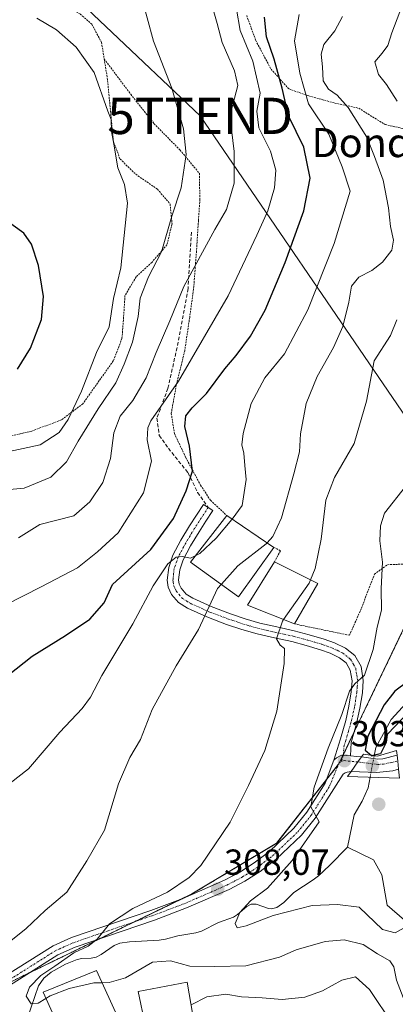
# Model space of a CAD drawing. Units: metres. Extents: x 579782 to 583206, y 4761284 to 4763638.
# Drawn here: x 581811 to 581915, y 4762835 to 4763106 of the extents above; entities that cross this region are included whole.
import ezdxf
from ezdxf.enums import TextEntityAlignment as Align

# ---------------------------------------------------------------- set-up
doc = ezdxf.new("R2010")
doc.units = ezdxf.units.M
doc.header["$MEASUREMENT"] = 0
for name, pattern in [('TRAZO_Y_PUNTO', [1, 0.5, -0.25, 0, -0.25]), ('TRAZOS', [0.75, 0.5, -0.25]), ('TRAZOSX2', [1.5, 1, -0.5])]:
    doc.linetypes.add(name, pattern=pattern)
doc.layers.get('0').update_dxf_attribs({"lineweight": 5})
for name, color, linetype, lineweight in [('Alambrada', 19, 'TRAZOS', 0), ('Arbolado forestal', 92, 'TRAZOS', 0), ('Arbolado forestal CxS', 92, 'Continuous', 0), ('Carretera de calzada única', 19, 'Continuous', 13), ('Carretera de calzada única Cxs', 19, 'Continuous', 13), ('Carretera de calzada única eje', 19, 'TRAZO_Y_PUNTO', 0), ('Carátula', 7, 'Continuous', 5), ('Corriente natural lineal', 142, 'Continuous', 13), ('Corriente natural lineal oculto', 19, 'TRAZO_Y_PUNTO', 13), ('Curva de nivel maestra', 36, 'Continuous', 30), ('Curva de nivel maestra oculto', 36, 'TRAZOSX2', 30), ('Curva de nivel normal', 36, 'Continuous', 0), ('Edificación', 1, 'Continuous', 13), ('Edificación Cxs', 1, 'Continuous', 13), ('Pista pavimentada', 135, 'Continuous', 13), ('Pista pavimentada Cxs', 135, 'Continuous', 0), ('Pista pavimentada eje', 135, 'TRAZO_Y_PUNTO', 0), ('Prado', 92, 'Continuous', 0), ('Prado CxS', 92, 'Continuous', 0), ('Puente', 1, 'Continuous', 0), ('Puente Cxs', 1, 'Continuous', 13), ('Punto de cota en construcción elevada', 7, 'Continuous', 0), ('Punto de cota en terreno', 7, 'Continuous', 0), ('Rótulo de punto de cota en terreno', 19, 'Continuous', 0), ('Senda', 19, 'TRAZOSX2', 0), ('Tendido', 6, 'Continuous', 0), ('Texto cartográfico', 19, 'Continuous', 0), ('Torre de tendido puntual', 7, 'Continuous', 0)]:
    doc.layers.add(name, color=color, linetype=linetype, lineweight=lineweight)
doc.styles.add('Arial', font='txt', dxfattribs={"height": 0.2})

# ---------------------------------------------------------------- blocks, each defined once
blk = doc.blocks.new('*U154')
at = {"layer": 'Prado CxS', "color": 92, "linetype": 'Continuous', "lineweight": 0}
blk.add_polyline3d([(582023.29, 4763111.3, 285.35), (582025.12, 4763087.96, 285.45), (582013.27, 4763069.09, 288.18), (581998.07, 4763049.41, 289.8), (581981.98, 4763036.88, 293.57), (581957.84, 4762993.04, 296.85), (581938.54, 4762963.3, 300.69), (581918.27, 4762939.92, 302.68), (581899.56, 4762900.93, 303.94), (581882.41, 4762879.1, 306.54), (581859.02, 4762865.07, 308.98), (581807.55, 4762840.12, 313.37)], dxfattribs=at)
blk = doc.blocks.new('*U157')
at = {"layer": 'Arbolado forestal CxS', "color": 92, "linetype": 'Continuous', "lineweight": 0}
blk.add_polyline3d([(581807.55, 4762840.12, 313.37), (581859.02, 4762865.07, 308.98), (581882.41, 4762879.1, 306.54), (581899.56, 4762900.93, 303.94), (581918.27, 4762939.92, 302.68), (581938.54, 4762963.3, 300.69), (581957.84, 4762993.04, 296.85), (581981.98, 4763036.88, 293.57), (581998.07, 4763049.41, 289.8), (582013.27, 4763069.09, 288.18), (582025.12, 4763087.96, 285.45), (582023.29, 4763111.3, 285.35)], dxfattribs=at)
blk = doc.blocks.new('*U179')
at = {"layer": 'Curva de nivel normal', "color": 36, "linetype": 'Continuous', "lineweight": 0}
blk.add_polyline3d([(581888.58, 4763107.67, 320), (581887.31, 4763100.38, 320), (581888.84, 4763091.53, 320), (581891.23, 4763083.05, 320), (581896.8, 4763074.67, 320), (581900.52, 4763065.67, 320), (581902.66, 4763058.91, 320), (581898.26, 4763044.5, 320), (581891.05, 4763026.24, 320), (581884.6, 4763014.06, 320), (581879.16, 4763007.45, 320), (581875.38, 4763000.38, 320), (581873.14, 4762992.13, 320), (581872.82, 4762988.95, 320), (581873.36, 4762986.67, 320), (581873.63, 4762983.27, 320), (581874, 4762979.4, 320), (581872.87, 4762972.27, 320), (581870.1641, 4762968.4488, 320)], dxfattribs=at)
blk = doc.blocks.new('*U180')
at = {"layer": 'Curva de nivel normal', "color": 36, "linetype": 'Continuous', "lineweight": 0}
blk.add_polyline3d([(581807.52, 4762944.77, 330), (581817.45, 4762949.78, 330), (581827.42, 4762955.03, 330), (581832.98, 4762959.49, 330), (581838.68, 4762964.72, 330), (581845.63, 4762975.72, 330), (581847.91, 4762984.43, 330), (581846.7, 4762990.31, 330), (581846.82, 4762993.67, 330), (581847.71, 4762995.58, 330), (581855.36, 4763006.52, 330), (581869.06, 4763030.08, 330), (581876.89, 4763046.85, 330), (581879.97, 4763053.57, 330), (581881.84, 4763059.88, 330), (581882.2, 4763064.79, 330), (581880.74, 4763069.98, 330), (581877.45, 4763076.39, 330), (581876.96, 4763080.99, 330), (581877.88, 4763086, 330), (581875.87, 4763094.83, 330), (581872.38, 4763103.31, 330), (581871.34, 4763109.16, 330)], dxfattribs=at)
blk = doc.blocks.new('*U199')
at = {"layer": 'Curva de nivel maestra', "color": 36, "linetype": 'Continuous', "lineweight": 30}
blk.add_polyline3d([(581806.03, 4762923.68, 325), (581814.91, 4762930.65, 325), (581824.18, 4762936.36, 325), (581830.87, 4762940.92, 325), (581834.79, 4762945.36, 325), (581837.08, 4762950.42, 325), (581847.7, 4762960.11, 325), (581853.95, 4762968.63, 325), (581857.44, 4762976.32, 325), (581859.22, 4762981.67, 325), (581858.4, 4762988.6, 325), (581857.1, 4762994.05, 325), (581857.36, 4762996.93, 325), (581859.12, 4762999.19, 325), (581863.07, 4763003.11, 325), (581868.08, 4763009.91, 325), (581871.19, 4763013.58, 325), (581875.17, 4763018.93, 325), (581879.2, 4763026.16, 325), (581884.76, 4763039.29, 325), (581889.92, 4763053.56, 325), (581891.61, 4763062.55, 325), (581889.93, 4763071.08, 325), (581885.66, 4763079.75, 325), (581883.92, 4763087.34, 325), (581881.72, 4763095.39, 325), (581879.64, 4763101.56, 325), (581879.08, 4763106.99, 325)], dxfattribs=at)
blk = doc.blocks.new('5PATER')
at = {"layer": 'Carátula', "linetype": 'Continuous', "lineweight": 5}
h = blk.add_hatch(color=250, dxfattribs=at)
edge = h.paths.add_edge_path()
edge.add_ellipse((0, 0.01), major_axis=(-1.33, -1.34), ratio=0.999422, start_angle=0, end_angle=360)
blk = doc.blocks.new('5TTEND')
blk.add_text('5TTEND', height=10).set_placement((0, 0), align=Align.MIDDLE_CENTER)
blk = doc.blocks.new('5PANOT')
at = {"layer": 'Carátula', "linetype": 'Continuous', "lineweight": 5}
h = blk.add_hatch(color=1, dxfattribs=at)
edge = h.paths.add_edge_path()
edge.add_arc((0, 0), 1.89, 270.0012, 630.0012)

msp = doc.modelspace()

# ---------------------------------------------------------------- linework, layer by layer
at = {"layer": 'Alambrada', "color": 19, "linetype": 'TRAZOS', "lineweight": 0}
for points in [[(581805.78, 4763120.38, 343.91), (581816.76, 4763114.6, 344.39), (581828.21, 4763107.79, 344.19), (581831.39, 4763105.02, 343.99), (581834.07, 4763099.98, 344.31), (581834.82, 4763095.42, 343.7)], [(581874.14, 4763107.41, 332.87), (581876.62, 4763100.56, 334.26), (581880.87, 4763092.57, 333.34), (581885.82, 4763087.15, 328.97), (581891.28, 4763085.22, 327.9), (581898.45, 4763083.26, 334.92), (581905.05, 4763081.83, 329.48), (581912.31, 4763077.33, 316.21), (581919.14, 4763075.81, 310.91), (581923.96, 4763076.98, 309.3), (581930.78, 4763080.9, 308.35), (581939.51, 4763084.93, 307.7), (581951.48, 4763089.97, 302.7), (581961.08, 4763094.72, 299.07), (581970.55, 4763100.22, 295.82), (581977.87, 4763105.68, 296.18), (581984.16, 4763109.43, 294.6)], [(581834.82, 4763095.42, 343.7), (581835.67, 4763090.19, 345.2), (581836.57, 4763081.01, 346.15), (581837.36, 4763072.57, 345.7), (581839.21, 4763067.81, 345.52), (581843.51, 4763063.61, 343.87), (581849.51, 4763059.49, 342.95), (581853.01, 4763055.41, 349.33), (581853.53, 4763049.91, 340.86), (581852.12, 4763044.14, 340.02), (581847.96, 4763039.31, 341.03), (581843.62, 4763035.3, 342.89), (581840.55, 4763030.15, 345.15), (581840.12, 4763023.38, 342.76), (581839.72, 4763018.34, 344.53), (581837.32, 4763012.12, 346.21), (581833.46, 4763006.68, 346.83), (581828.94, 4763000.31, 353.9), (581822.99, 4762995.84, 349.45), (581814.8, 4762992.76, 346.83), (581806.97, 4762990.91, 346.78)], [(581834.82, 4763095.42, 343.7), (581842.15, 4763085.68, 342.5), (581848.57, 4763077.57, 341.73), (581855.76, 4763070.29, 340.48), (581861.08, 4763063.85, 351.56), (581861.21, 4763056.63, 350.24), (581860.83, 4763050.84, 344.55), (581860.28, 4763042.43, 335.85), (581859.54, 4763032.63, 335.68), (581858.42, 4763024.16, 333.34), (581857.03, 4763014.93, 331.96), (581854.71, 4763005.43, 331.95), (581853.32, 4762997.65, 330.14), (581854.18, 4762992.11, 328.02), (581857.32, 4762985.48, 334.34), (581861.42, 4762977.85, 324.6), (581864.12, 4762973.67, 322.78), (581868.62, 4762969.49, 324.27)], [(581881.67, 4762960.69, 316.45), (581883.46, 4762959.74, 314.1), (581881.8, 4762956.68, 317.49)], [(581887.37, 4762939.56, 312.04), (581902.5, 4762936.43, 307), (581905.8, 4762943.91, 313.59), (581909.37, 4762953.27, 305.25), (581912.98, 4762955.9, 304.97), (581918.28, 4762956.09, 304.19)]]:
    msp.add_polyline3d(points, dxfattribs=at)
at = {"layer": 'Arbolado forestal', "color": 92, "linetype": 'TRAZOS', "lineweight": 0}
msp.add_polyline3d([(581807.55, 4762840.12, 313.37), (581814.36, 4762843.42, 312.27), (581833.36, 4762852.63, 309.77), (581843.19, 4762857.4, 309.31), (581856.32, 4762863.76, 308.79), (581859.01, 4762865.07, 308.98), (581882.4, 4762879.1, 306.54), (581896.17, 4762896.62, 304.19), (581899.4, 4762900.74, 303.94), (581899.56, 4762900.93, 303.94), (581899.75, 4762901.34, 303.93), (581900.69, 4762903.3, 303.88), (581900.82, 4762903.55, 303.87), (581903.74, 4762909.64, 303.01), (581918.27, 4762939.92, 302.68)], dxfattribs=at)
at = {"layer": 'Carretera de calzada única', "color": 19, "linetype": 'Continuous', "lineweight": 13}
for points in [[(581905.81, 4762902.87, 300.7), (581904.82, 4762901.48, 301.98), (581902.94, 4762898.86, 303.44)], [(581905.81, 4762902.87, 300.7), (581910.36, 4762902.3, 300.16), (581911.68, 4762902.38, 300.1), (581915.64, 4762903.34, 302.54)], [(581916.01, 4762899.54, 303.14), (581914.44, 4762899.03, 302.81), (581909.96, 4762898.57, 302.56), (581902.94, 4762898.86, 303.44)]]:
    msp.add_polyline3d(points, dxfattribs=at)
at = {"layer": 'Carretera de calzada única Cxs', "color": 19, "linetype": 'Continuous', "lineweight": 13}
msp.add_polyline3d([(581916.01, 4762899.54, 303.14), (581914.44, 4762899.03, 302.81), (581909.96, 4762898.57, 302.56), (581902.94, 4762898.86, 303.44), (581904.82, 4762901.48, 301.98), (581905.81, 4762902.87, 300.7), (581910.36, 4762902.3, 300.16), (581911.68, 4762902.38, 300.1), (581915.64, 4762903.34, 302.54), (581915.8, 4762901.75, 302.84), (581916.01, 4762899.54, 303.14)], close=True, dxfattribs=at)
at = {"layer": 'Carretera de calzada única eje', "color": 19, "linetype": 'TRAZO_Y_PUNTO', "lineweight": 0}
msp.add_polyline3d([(581904.82, 4762901.48, 301.98), (581910.3, 4762900.79, 301.12), (581911.89, 4762900.89, 301.11), (581915.8, 4762901.75, 302.84)], dxfattribs=at)
at = {"layer": 'Corriente natural lineal', "color": 142, "linetype": 'Continuous', "lineweight": 13}
for points in [[(581909.31, 4762903.19, 299.7), (581909.74, 4762905.48, 299.94), (581913.98, 4762913.2, 300.29), (581925.3, 4762925.48, 299.68), (581932.53, 4762937.1, 298.78), (581935.54, 4762940.88, 297.74), (581940.89, 4762945.95, 297.65), (581943.44, 4762948.59, 296.85), (581956.27, 4762957.09, 296.08), (581962.96, 4762965.68, 294.7), (581968.78, 4762977.71, 294.5), (581970.63, 4762990.47, 289.86), (581978.23, 4763007.18, 287.97), (581979.75, 4763009.35, 287.42), (581982.86, 4763012.75, 287.17), (581987.92, 4763017.47, 287.36), (581990.34, 4763019.94, 287.3), (581992.48, 4763022.67, 287.22), (581995.48, 4763027.44, 287.13), (582001.88, 4763038.48, 286.98), (582004.21, 4763042, 287.72), (582023.49, 4763068.83, 286.29), (582029.25, 4763077.18, 284.11), (582030.49, 4763079.55, 283.81)], [(581903.84, 4762886.88, 301.55), (581905.97, 4762890.7, 302.33), (581907.64, 4762894.37, 302.75), (581908.19, 4762897.27, 302.77)], [(581902, 4762878, 300.46), (581903.84, 4762886.88, 301.55)], [(581813.61, 4762830.94, 311.9), (581816.69, 4762839.74, 309.02), (581818.2, 4762841.86, 309.68), (581820.19, 4762843.54, 308.52), (581824.1, 4762845.66, 308.21), (581827.33, 4762846.95, 307.82), (581828.65, 4762847.29, 308.16), (581831.2, 4762847.37, 308.78), (581832.59, 4762847.66, 308.91), (581833.97, 4762848.41, 308.96), (581837.53, 4762850.82, 308.98), (581839.13, 4762851.46, 308.64), (581841.76, 4762851.88, 308.15), (581850.01, 4762852.28, 308.72), (581851.75, 4762852.59, 308.69), (581855.09, 4762853.54, 307.48), (581860.12, 4762854.31, 306.47), (581861.71, 4762854.76, 306.39), (581866.34, 4762857.23, 307.26), (581870.5, 4762858.65, 305.31), (581871.61, 4762859.36, 305.01), (581874.15, 4762861.57, 305.06), (581875.41, 4762862.23, 304.73), (581876.73, 4762862.29, 304.39), (581880.2, 4762861.07, 304.7), (581880.98, 4762861.01, 304.75), (581882.47, 4762861.38, 304.55), (581884.43, 4762862.74, 303.51), (581887.15, 4762865.49, 302.71), (581892.5, 4762868.97, 302.21), (581893.92, 4762870.08, 302.23), (581896.98, 4762872.93, 301.54), (581902, 4762878, 300.46)], [(581914, 4762804, 309.03), (581920.36, 4762811.73, 309.73), (581925.23, 4762821.68, 309.42), (581925.65, 4762828.87, 308.22), (581925.01, 4762837.98, 306.28), (581922.05, 4762851.95, 306.05), (581917.72, 4762857.82, 303.92), (581912.92, 4762861.94, 302.41), (581911.41, 4762870.32, 302.49), (581909.16, 4762874.47, 302.18), (581902, 4762878, 300.46)]]:
    msp.add_polyline3d(points, dxfattribs=at)
at = {"layer": 'Corriente natural lineal oculto', "color": 19, "linetype": 'TRAZO_Y_PUNTO', "lineweight": 13}
msp.add_polyline3d([(581908.19, 4762897.27, 302.77), (581909.31, 4762903.19, 299.7)], dxfattribs=at)
at = {"layer": 'Curva de nivel maestra', "color": 36, "linetype": 'Continuous', "lineweight": 30}
for points in [[(581810.91, 4763009.88, 350), (581814.46, 4763015.61, 350), (581817.53, 4763023.56, 350), (581818.03, 4763029.93, 350), (581816.66, 4763038.49, 350), (581814.78, 4763044.32, 350), (581812.6, 4763047.32, 350), (581807.35, 4763051.12, 350)], [(581918.56, 4762923.67, 300), (581914.98, 4762920.98, 300), (581912.05, 4762917.23, 300), (581907.57, 4762908.59, 300), (581906.84, 4762904.78, 300), (581908.6, 4762903.31, 300)], [(581918.27, 4762914.67, 300), (581915.12, 4762911.33, 300), (581912.88, 4762909.05, 300), (581912.61, 4762906.87, 300), (581911.05, 4762903.7, 300), (581908.91, 4762903.26, 300)]]:
    msp.add_polyline3d(points, dxfattribs=at)
at = {"layer": 'Curva de nivel maestra oculto', "color": 36, "linetype": 'TRAZOSX2', "lineweight": 30}
msp.add_polyline3d([(581908.6, 4762903.31, 300), (581908.71, 4762903.22, 300), (581908.91, 4762903.26, 300)], dxfattribs=at)
at = {"layer": 'Curva de nivel normal', "color": 36, "linetype": 'Continuous', "lineweight": 0}
for points in [[(581844.91, 4763113.3, 340), (581848.4, 4763100.32, 340), (581853.52, 4763087.33, 340), (581856.72, 4763076.18, 340), (581857.43, 4763069.03, 340), (581856.05, 4763059.84, 340), (581853.51, 4763052.03, 340), (581850.66, 4763042.19, 340), (581847.05, 4763035.28, 340), (581844.76, 4763029.4, 340), (581844.15, 4763024.33, 340), (581842.6, 4763017.33, 340), (581840.29, 4763011.24, 340), (581838.05, 4763006.06, 340), (581833.11, 4762998.92, 340), (581827.6, 4762989.96, 340), (581824.44, 4762984.3, 340), (581820.08, 4762980.07, 340), (581812.75, 4762977.01, 340), (581805.42, 4762976.35, 340)], [(581811.17, 4762963.3, 335), (581817.08, 4762967, 335), (581826.4, 4762969.42, 335), (581830.82, 4762973.22, 335), (581834.47, 4762978.55, 335), (581836.56, 4762985.22, 335), (581837.51, 4762992.31, 335), (581839.19, 4762996.85, 335), (581842.75, 4763001.16, 335), (581846.42, 4763007.45, 335), (581849.13, 4763014.46, 335), (581852.91, 4763023.18, 335), (581856.81, 4763032.67, 335), (581865.3, 4763048.4, 335), (581868.56, 4763053.91, 335), (581870.64, 4763061.13, 335), (581870.72, 4763069.94, 335), (581869.51, 4763079.76, 335), (581871.69, 4763088.13, 335), (581870.79, 4763092.18, 335), (581867.33, 4763100, 335), (581865.95, 4763105.25, 335), (581864.3, 4763110.99, 335)], [(581916.43, 4763108.43, 310), (581914.18, 4763102.65, 310), (581913.13, 4763099.17, 310), (581911.54, 4763097, 310), (581909.5, 4763094.62, 310), (581910.54, 4763091.13, 310), (581912.76, 4763088.34, 310), (581915.64, 4763083.76, 310)], [(581816.2, 4763106.66, 345), (581821.62, 4763103.47, 345), (581827.08, 4763098.66, 345), (581832.09, 4763091.68, 345), (581835.82, 4763081.06, 345), (581836.73, 4763078.68, 345), (581836.79, 4763075.37, 345), (581837.48, 4763071.94, 345), (581838.59, 4763065.39, 345), (581840.39, 4763060.8, 345), (581841.23, 4763055.63, 345), (581839.38, 4763037.78, 345), (581837.4, 4763029.3, 345), (581836.18, 4763021.48, 345), (581832.73, 4763014.47, 345), (581828.55, 4763003.78, 345), (581824.87, 4762995.93, 345), (581822.35, 4762992.36, 345), (581817.15, 4762988.99, 345), (581806.44, 4762986.69, 345)], [(581900.56, 4763107.1, 315), (581898.42, 4763103.17, 315), (581895.38, 4763099.4, 315), (581894.66, 4763096.73, 315), (581895.02, 4763093.27, 315), (581895.28, 4763089.4, 315), (581896.7, 4763087.08, 315), (581899.13, 4763085.43, 315), (581902.12, 4763082.03, 315), (581907.28, 4763073.82, 315), (581909.39, 4763068.48, 315), (581911.78, 4763061.99, 315), (581913.28, 4763054.38, 315), (581913.82, 4763049.16, 315), (581914.66, 4763045.46, 315), (581914.15, 4763042.7, 315), (581911.66, 4763039.33, 315), (581908.64, 4763037.05, 315), (581905.1, 4763035.21, 315), (581903.05, 4763032.72, 315), (581902.28, 4763028.33, 315), (581900.63, 4763021.62, 315), (581898.1, 4763015.84, 315), (581893.54, 4763007.78, 315), (581890.58, 4763000.38, 315), (581888.94, 4762992, 315), (581888.73, 4762987, 315), (581887.14, 4762981, 315), (581883.74, 4762968.83, 315), (581881.33, 4762963.64, 315), (581879.79, 4762961.96, 315)], [(581915.56, 4763023.46, 310), (581913.86, 4763019.17, 310), (581909.31, 4763012.12, 310), (581907.17, 4763001, 310), (581903.76, 4762989.33, 310), (581898.35, 4762980, 310), (581895.96, 4762973.67, 310), (581894.66, 4762962.96, 310), (581893.02, 4762954.85, 310), (581891.73, 4762951.73, 310)], [(581917.96, 4762977.5, 305), (581912.16, 4762970.16, 305), (581911.02, 4762966.63, 305), (581910.88, 4762962.51, 305), (581911.57, 4762956.63, 305), (581911.28, 4762949.33, 305), (581911.37, 4762943.33, 305), (581910.17, 4762938.67, 305), (581909.08, 4762932.54, 305), (581906.66, 4762925.47, 305), (581903.94, 4762923.04, 305), (581902.54, 4762921, 305), (581900.37, 4762914.62, 305), (581896.64, 4762905.32, 305), (581892.72, 4762894.49, 305), (581891.86, 4762889.13, 305), (581894.12, 4762885, 305), (581886.66, 4762874.31, 305), (581879.86, 4762866.68, 305), (581875.16, 4762863.14, 305), (581872.22, 4762859.98, 305), (581870.92, 4762856.91, 305), (581871.49, 4762855.69, 305), (581874.02, 4762856.28, 305), (581881.42, 4762859.16, 305), (581892.25, 4762861.89, 305), (581899.16, 4762862.15, 305), (581905.14, 4762861.39, 305), (581911.58, 4762855.24, 305), (581915.08, 4762854.38, 305), (581918.4, 4762856.2, 305)], [(581870.16, 4762968.45, 320), (581870.08, 4762968.33, 320), (581865.68, 4762963.22, 320), (581861.25, 4762958.97, 320), (581859.95, 4762958.36, 320)], [(581879.79, 4762961.96, 315), (581879.55, 4762961.7, 315), (581871.67, 4762955.62, 315), (581867.14, 4762950.52, 315)], [(581859.95, 4762958.36, 320), (581858.65, 4762957.75, 320), (581856.35, 4762958.2, 320), (581854.65, 4762958.02, 320), (581852.35, 4762956.13, 320), (581848.32, 4762950.06, 320), (581842.68, 4762939.6, 320), (581834.12, 4762925.33, 320), (581831.04, 4762919.33, 320), (581828.73, 4762916.25, 320), (581822.53, 4762909.67, 320), (581813.88, 4762899.58, 320), (581803.75, 4762891.67, 320)], [(581867.14, 4762950.52, 315), (581866.11, 4762949.36, 315), (581860.83, 4762938, 315), (581854.67, 4762928, 315), (581848.07, 4762916, 315), (581844.84, 4762907.67, 315), (581841.92, 4762902.7, 315), (581838.78, 4762895.46, 315), (581834.86, 4762882.7, 315), (581829.99, 4762874.22, 315), (581824.54, 4762865.53, 315), (581818.48, 4762860.55, 315), (581813.32, 4762855.53, 315), (581809.05, 4762852.13, 315)], [(581891.73, 4762951.73, 310), (581891.35, 4762950.83, 310), (581884.33, 4762940.78, 310)], [(581884.33, 4762940.78, 310), (581883.99, 4762940.29, 310), (581882.4, 4762935.43, 310), (581883.38, 4762933.72, 310), (581884.55, 4762932.78, 310), (581884.48, 4762928.63, 310), (581882.43, 4762915.52, 310), (581879.13, 4762904.62, 310), (581874.63, 4762895, 310), (581869.55, 4762884.83, 310), (581861.51, 4762872.96, 310), (581858.29, 4762869.64, 310), (581852.29, 4762865.53, 310), (581842.73, 4762861.06, 310), (581836.29, 4762856.83, 310), (581832.92, 4762852.59, 310), (581830.42, 4762850.63, 310), (581826.42, 4762848.82, 310), (581821.18, 4762845.19, 310), (581817.29, 4762842.61, 310), (581814.19, 4762839.33, 310), (581813.25, 4762836.86, 310), (581814.68, 4762834.8, 310), (581816.61, 4762834.95, 310), (581818.74, 4762836.25, 310)], [(581834.24, 4762840.58, 310), (581836.21, 4762840.64, 310), (581840.66, 4762841.96, 310), (581848.11, 4762846.21, 310), (581853.08, 4762846.66, 310), (581858.47, 4762845.11, 310), (581865.3, 4762845.1, 310), (581873.88, 4762845.23, 310), (581883.22, 4762847.61, 310), (581887.78, 4762849.64, 310), (581895.75, 4762851.93, 310), (581901.08, 4762852.43, 310), (581906.31, 4762851.16, 310), (581910.22, 4762848.55, 310), (581913.66, 4762846.58, 310), (581914.76, 4762845.01, 310), (581915.49, 4762841.25, 310), (581919.47, 4762831, 310)], [(581858.79, 4762834.46, 315), (581863.1, 4762836.72, 315), (581868.41, 4762837.38, 315), (581872.72, 4762836.66, 315), (581878.45, 4762836.4, 315), (581883.91, 4762836, 315), (581890.21, 4762836.58, 315), (581895.08, 4762838.3, 315), (581900.36, 4762841.27, 315), (581904.2, 4762842.18, 315), (581908.01, 4762838.72, 315), (581914.58, 4762829, 315)], [(581818.74, 4762836.25, 310), (581819.86, 4762836.93, 310), (581825.17, 4762838.96, 310), (581831.92, 4762840.51, 310), (581834.24, 4762840.58, 310)]]:
    msp.add_polyline3d(points, dxfattribs=at)
at = {"layer": 'Edificación', "color": 1, "linetype": 'Continuous', "lineweight": 13}
for points in [[(581881.67, 4762960.69, 316.45), (581871.92, 4762947.08, 318.72), (581858.61, 4762956.64, 322.76), (581868.62, 4762969.49, 324.27)], [(581868.62, 4762969.49, 324.27), (581881.67, 4762960.69, 316.45)], [(581887.37, 4762939.56, 312.04), (581874.39, 4762944.76, 315.29), (581881.8, 4762956.68, 317.49)], [(581881.8, 4762956.68, 317.49), (581893.78, 4762950.71, 315.2)], [(581893.78, 4762950.71, 315.2), (581887.37, 4762939.56, 312.04)], [(581838.92, 4762830.27, 316.26), (581824.26, 4762824.09, 318.21), (581817.96, 4762837.96, 318.14), (581832.71, 4762843.96, 319.64), (581838.92, 4762830.27, 316.26)], [(581859.3, 4762831.59, 325.72), (581846.1, 4762828.92, 317.66), (581844.21, 4762838.16, 318.66), (581857.67, 4762840.76, 325.74), (581859.3, 4762831.59, 325.72)]]:
    msp.add_polyline3d(points, dxfattribs=at)
at = {"layer": 'Edificación Cxs', "color": 1, "linetype": 'Continuous', "lineweight": 13}
for points in [[(581881.67, 4762960.69, 316.45), (581871.92, 4762947.08, 318.72), (581858.61, 4762956.64, 322.76), (581868.62, 4762969.49, 324.27), (581881.67, 4762960.69, 316.45)], [(581893.78, 4762950.71, 315.2), (581887.37, 4762939.56, 312.04), (581874.39, 4762944.76, 315.29), (581881.8, 4762956.68, 317.49), (581893.78, 4762950.71, 315.2)], [(581838.92, 4762830.27, 316.26), (581824.26, 4762824.09, 318.21), (581817.96, 4762837.96, 318.14), (581832.71, 4762843.96, 319.64), (581838.92, 4762830.27, 316.26)], [(581859.3, 4762831.59, 325.72), (581846.1, 4762828.92, 317.66), (581844.21, 4762838.16, 318.66), (581857.67, 4762840.76, 325.74), (581859.3, 4762831.59, 325.72)]]:
    msp.add_polyline3d(points, close=True, dxfattribs=at)
at = {"layer": 'Pista pavimentada', "color": 135, "linetype": 'Continuous', "lineweight": 13}
for points in [[(581898.2, 4762901.99, 304.14), (581899.99, 4762907.84, 304.36), (581901.47, 4762912.9, 304.2), (581902.36, 4762916.87, 304.64), (581902.99, 4762920.87, 305), (581903.21, 4762923.83, 305.24), (581902.72, 4762926.8, 305.41), (581901.58, 4762928.79, 305.55), (581899.78, 4762930.23, 306.21), (581897.18, 4762931.49, 306.91), (581894.53, 4762932.44, 307.42), (581890.55, 4762933.61, 308.26), (581886.55, 4762934.69, 309.15), (581881.77, 4762935.73, 310.05), (581876.99, 4762936.79, 311.11), (581872.78, 4762938.04, 312.06), (581868.59, 4762939.44, 313.24), (581863.14, 4762941.5, 314.67), (581857.78, 4762943.89, 316.23), (581855.36, 4762945.44, 317.03), (581853.41, 4762947.72, 317.75), (581852.49, 4762949.67, 318.22), (581852.23, 4762951.68, 318.56), (581852.61, 4762955.15, 319.55), (581853.75, 4762958.5, 320.76), (581855.95, 4762962.64, 320.95), (581858.37, 4762966.64, 321.75), (581860.29, 4762969.6, 322.18), (581862.21, 4762972.55, 322.5), (581864.8, 4762970.86, 322.11), (581862.88, 4762967.91, 321.63), (581860.99, 4762965, 321.21), (581858.65, 4762961.12, 320.42), (581856.6, 4762957.27, 319.57), (581855.65, 4762954.47, 318.87), (581855.34, 4762951.72, 318.15), (581855.5, 4762950.55, 317.84), (581856.03, 4762949.41, 317.45), (581857.41, 4762947.8, 316.77), (581859.25, 4762946.63, 316.13), (581864.32, 4762944.37, 314.56), (581869.64, 4762942.36, 312.99), (581873.71, 4762940.99, 311.94), (581877.77, 4762939.79, 310.94), (581882.43, 4762938.75, 309.81), (581887.28, 4762937.7, 308.89), (581891.39, 4762936.59, 308.13), (581895.49, 4762935.38, 307.32), (581898.38, 4762934.35, 306.61), (581901.44, 4762932.86, 305.83), (581903.96, 4762930.85, 305.56), (581905.69, 4762927.86, 305.32), (581906.32, 4762923.97, 304.97), (581906.07, 4762920.51, 304.61), (581905.4, 4762916.29, 304.3), (581904.47, 4762912.13, 303.62), (581902.93, 4762906.89, 302.96), (581902.81, 4762903.19, 302.78)], [(581807.15, 4762842.22, 313.4), (581820.7, 4762850.76, 311.59), (581825.76, 4762853.03, 310.44), (581847.71, 4762860.52, 309.55), (581856.5, 4762863.83, 308.78), (581868.04, 4762868.85, 307.95), (581872.22, 4762871.07, 307.83), (581876.2, 4762873.62, 307.25), (581880.41, 4762876.79, 306.86), (581887.13, 4762883.21, 305.62), (581890.7, 4762887.65, 305.3), (581895.78, 4762895.59, 304.34), (581898.2, 4762901.99, 304.14)], [(581902.81, 4762903.19, 302.78), (581901.64, 4762903.3, 303.67), (581900.8, 4762903.32, 303.87), (581899.92, 4762903.14, 303.99), (581898.89, 4762902.61, 304.1), (581898.2, 4762901.99, 304.14)], [(581902.81, 4762903.19, 302.78), (581901.64, 4762903.3, 303.67), (581900.8, 4762903.32, 303.87), (581899.92, 4762903.14, 303.99), (581898.89, 4762902.61, 304.1), (581898.2, 4762901.99, 304.14)], [(581902.81, 4762903.19, 302.78), (581904.52, 4762903.02, 301.56), (581905.81, 4762902.87, 300.7)], [(581905.81, 4762902.87, 300.7), (581904.82, 4762901.48, 301.98), (581902.94, 4762898.86, 303.44)], [(581902.94, 4762898.86, 303.44), (581901.88, 4762898.71, 303.66), (581901.31, 4762898.48, 303.73), (581900.78, 4762898.16, 303.74), (581893, 4762886, 304.63), (581889.22, 4762881.29, 305.45), (581882.24, 4762874.63, 306.53), (581877.82, 4762871.3, 306.96), (581873.65, 4762868.63, 307.5), (581869.27, 4762866.3, 307.54), (581857.56, 4762861.21, 308.33), (581848.67, 4762857.86, 309.1), (581826.8, 4762850.39, 308.85), (581822.04, 4762848.26, 310.71), (581808.65, 4762839.82, 313.04)]]:
    msp.add_polyline3d(points, dxfattribs=at)
at = {"layer": 'Pista pavimentada Cxs', "color": 135, "linetype": 'Continuous', "lineweight": 0}
msp.add_polyline3d([(581902.81, 4762903.19, 302.78), (581901.64, 4762903.3, 303.67), (581900.8, 4762903.32, 303.87), (581899.92, 4762903.14, 303.99), (581898.89, 4762902.61, 304.1), (581898.2, 4762901.99, 304.14), (581899.99, 4762907.84, 304.36), (581901.47, 4762912.9, 304.2), (581902.36, 4762916.87, 304.64), (581902.99, 4762920.87, 305), (581903.21, 4762923.83, 305.24), (581902.72, 4762926.8, 305.41), (581901.58, 4762928.79, 305.55), (581899.78, 4762930.23, 306.21), (581897.18, 4762931.49, 306.91), (581894.53, 4762932.44, 307.42), (581890.55, 4762933.61, 308.26), (581886.55, 4762934.69, 309.15), (581881.77, 4762935.73, 310.05), (581876.99, 4762936.79, 311.11), (581872.78, 4762938.04, 312.06), (581868.59, 4762939.44, 313.24), (581863.14, 4762941.5, 314.67), (581857.78, 4762943.89, 316.23), (581855.36, 4762945.44, 317.03), (581853.41, 4762947.72, 317.75), (581852.49, 4762949.67, 318.22), (581852.23, 4762951.68, 318.56), (581852.61, 4762955.15, 319.55), (581853.75, 4762958.5, 320.76), (581855.95, 4762962.64, 320.95), (581858.37, 4762966.64, 321.75), (581860.29, 4762969.6, 322.18), (581862.21, 4762972.55, 322.5), (581864.8, 4762970.86, 322.11), (581862.88, 4762967.91, 321.63), (581860.99, 4762965, 321.21), (581858.65, 4762961.12, 320.42), (581856.6, 4762957.27, 319.57), (581855.65, 4762954.47, 318.87), (581855.34, 4762951.72, 318.15), (581855.5, 4762950.55, 317.84), (581856.03, 4762949.41, 317.45), (581857.41, 4762947.8, 316.77), (581859.25, 4762946.63, 316.13), (581864.32, 4762944.37, 314.56), (581869.64, 4762942.36, 312.99), (581873.71, 4762940.99, 311.94), (581877.77, 4762939.79, 310.94), (581882.43, 4762938.75, 309.81), (581887.28, 4762937.7, 308.89), (581891.39, 4762936.59, 308.13), (581895.49, 4762935.38, 307.32), (581898.38, 4762934.35, 306.61), (581901.44, 4762932.86, 305.83), (581903.96, 4762930.85, 305.56), (581905.69, 4762927.86, 305.32), (581906.32, 4762923.97, 304.97), (581906.07, 4762920.51, 304.61), (581905.4, 4762916.29, 304.3), (581904.47, 4762912.13, 303.62), (581902.93, 4762906.89, 302.96), (581902.81, 4762903.19, 302.78)], close=True, dxfattribs=at)
msp.add_polyline3d([(581807.15, 4762842.22, 313.4), (581820.7, 4762850.76, 311.59), (581825.76, 4762853.03, 310.44), (581847.71, 4762860.52, 309.55), (581856.5, 4762863.83, 308.78), (581868.04, 4762868.85, 307.95), (581872.22, 4762871.07, 307.83), (581876.2, 4762873.62, 307.25), (581880.41, 4762876.79, 306.86), (581887.13, 4762883.21, 305.62), (581890.7, 4762887.65, 305.3), (581895.78, 4762895.59, 304.34), (581898.2, 4762901.99, 304.14), (581898.89, 4762902.61, 304.1), (581899.92, 4762903.14, 303.99), (581900.8, 4762903.32, 303.87), (581901.64, 4762903.3, 303.67), (581902.81, 4762903.19, 302.78), (581904.52, 4762903.02, 301.56), (581905.81, 4762902.87, 300.7), (581904.82, 4762901.48, 301.98), (581902.94, 4762898.86, 303.44), (581901.88, 4762898.71, 303.66), (581901.31, 4762898.48, 303.73), (581900.78, 4762898.16, 303.74), (581893, 4762886, 304.63), (581889.22, 4762881.29, 305.45), (581882.24, 4762874.63, 306.53), (581877.82, 4762871.3, 306.96), (581873.65, 4762868.63, 307.5), (581869.27, 4762866.3, 307.54), (581857.56, 4762861.21, 308.33), (581848.67, 4762857.86, 309.1), (581826.8, 4762850.39, 308.85), (581822.04, 4762848.26, 310.71), (581808.65, 4762839.82, 313.04)], dxfattribs=at)
at = {"layer": 'Pista pavimentada eje', "color": 135, "linetype": 'TRAZO_Y_PUNTO', "lineweight": 0}
for points in [[(581863.51, 4762971.71, 322.28), (581861.59, 4762968.76, 321.74), (581859.68, 4762965.82, 321.44), (581858.51, 4762963.88, 321), (581857.3, 4762961.88, 320.56), (581855.18, 4762957.89, 320.12), (581854.13, 4762954.81, 319.19), (581853.98, 4762953.44, 318.67), (581853.79, 4762951.7, 318.35), (581853.87, 4762951.12, 318.23), (581854, 4762950.11, 318.01), (581854.46, 4762949.14, 317.72), (581854.72, 4762948.57, 317.54), (581856.39, 4762946.62, 316.92), (581857.6, 4762945.85, 316.5), (581858.52, 4762945.26, 316.18), (581863.73, 4762942.94, 314.59), (581869.12, 4762940.9, 313.11), (581871.21, 4762940.2, 312.5), (581873.25, 4762939.52, 311.97), (581875.28, 4762938.92, 311.44), (581877.38, 4762938.29, 310.91), (581879.77, 4762937.76, 310.39), (581882.1, 4762937.24, 309.9), (581884.49, 4762936.72, 309.46), (581886.92, 4762936.2, 309.01), (581890.97, 4762935.1, 308.18), (581892.96, 4762934.52, 307.74), (581895.01, 4762933.91, 307.23), (581896.34, 4762933.44, 306.86), (581897.78, 4762932.92, 306.62), (581899.08, 4762932.29, 306.36), (581900.61, 4762931.55, 305.97), (581902.77, 4762929.82, 305.56), (581903.64, 4762928.33, 305.44), (581904.21, 4762927.33, 305.36), (581904.52, 4762925.39, 305.22), (581904.77, 4762923.9, 305.11), (581904.64, 4762922.17, 304.95), (581904.53, 4762920.69, 304.81), (581904.2, 4762918.58, 304.63), (581903.88, 4762916.58, 304.46), (581902.97, 4762912.52, 303.96), (581902.2, 4762909.9, 303.7), (581901.46, 4762907.37, 303.87), (581901, 4762906.06, 303.96), (581900.8, 4762903.32, 303.87), (581900.31, 4762901.69, 303.89)], [(581807.94, 4762840.95, 313.26), (581821.4, 4762849.43, 311.32), (581826.3, 4762851.63, 309.57), (581848.21, 4762859.11, 309.29), (581857.05, 4762862.44, 308.52), (581868.68, 4762867.5, 307.76), (581872.97, 4762869.77, 307.64), (581877.05, 4762872.39, 307.11), (581881.37, 4762875.64, 306.74), (581888.23, 4762882.19, 305.59), (581891.91, 4762886.77, 305.04), (581897.03, 4762894.78, 304.05), (581899.61, 4762901.25, 303.95), (581900.31, 4762901.69, 303.89)], [(581904.82, 4762901.48, 301.98), (581901.08, 4762901.85, 303.8), (581900.31, 4762901.69, 303.89)]]:
    msp.add_polyline3d(points, dxfattribs=at)
at = {"layer": 'Prado', "color": 92, "linetype": 'Continuous', "lineweight": 0}
msp.add_polyline3d([(581807.55, 4762840.12, 313.37), (581814.36, 4762843.42, 312.27), (581833.36, 4762852.63, 309.77), (581843.19, 4762857.4, 309.31), (581856.32, 4762863.76, 308.79), (581859.01, 4762865.07, 308.98), (581882.4, 4762879.1, 306.54), (581896.17, 4762896.62, 304.19), (581899.4, 4762900.74, 303.94), (581899.56, 4762900.93, 303.94), (581899.75, 4762901.34, 303.93), (581900.69, 4762903.3, 303.88), (581900.82, 4762903.55, 303.87), (581903.74, 4762909.64, 303.01), (581918.27, 4762939.92, 302.68)], dxfattribs=at)
at = {"layer": 'Puente', "color": 1, "linetype": 'Continuous', "lineweight": 0}
msp.add_polyline3d([(581915.64, 4762903.34, 303.33), (581915.8, 4762901.75, 303.35), (581916.01, 4762899.54, 303.39), (581916.26, 4762897.03, 306.3), (581901.93, 4762897.46, 323.44), (581902.94, 4762898.86, 309.59), (581904.82, 4762901.48, 303.65), (581905.81, 4762902.87, 303.67), (581906.39, 4762903.67, 303.56), (581910.2, 4762903.05, 306.29), (581915.52, 4762904.61, 303.6), (581915.64, 4762903.34, 303.33)], dxfattribs=at)
at = {"layer": 'Puente Cxs', "color": 1, "linetype": 'Continuous', "lineweight": 13}
msp.add_polyline3d([(581915.64, 4762903.34, 303.33), (581915.8, 4762901.75, 303.35), (581916.01, 4762899.54, 303.39), (581916.26, 4762897.03, 306.3), (581901.93, 4762897.46, 323.44), (581902.94, 4762898.86, 309.59), (581904.82, 4762901.48, 303.65), (581905.81, 4762902.87, 303.67), (581906.39, 4762903.67, 303.56), (581910.2, 4762903.05, 306.29), (581915.52, 4762904.61, 303.6), (581915.64, 4762903.34, 303.33)], close=True, dxfattribs=at)
at = {"layer": 'Senda', "color": 19, "linetype": 'TRAZOSX2', "lineweight": 0}
msp.add_polyline3d([(581858.88, 4763047.67, 336.94), (581857.95, 4763032.06, 334.36), (581854.91, 4763015.79, 332.5), (581852.4, 4763004.54, 330.19), (581849.36, 4762996.34, 329.53), (581850.02, 4762991.58, 328.77), (581852.53, 4762988.01, 327.61), (581857.95, 4762981.26, 325.19), (581860.6, 4762975.84, 323.57), (581863.51, 4762971.71, 322.28)], dxfattribs=at)
at = {"layer": 'Tendido', "color": 6, "linetype": 'Continuous', "lineweight": 0}
msp.add_polyline3d([(581972.59, 4762916.82, 313.87), (581861.28, 4763079.72, 338.88), (581809.25, 4763129.13, 342.93)], dxfattribs=at)

# ---------------------------------------------------------------- block references
at = {"layer": 'Arbolado forestal CxS', "color": 92, "linetype": 'Continuous', "lineweight": 0}
msp.add_blockref('*U157', (0, 0), dxfattribs=at)
at = {"layer": 'Curva de nivel maestra', "color": 36, "linetype": 'Continuous', "lineweight": 30}
msp.add_blockref('*U199', (0, 0), dxfattribs=at)
at = {"layer": 'Curva de nivel normal', "color": 36, "linetype": 'Continuous', "lineweight": 0}
for name in ['*U179', '*U180']:
    msp.add_blockref(name, (0, 0), dxfattribs=at)
at = {"layer": 'Prado CxS', "color": 92, "linetype": 'Continuous', "lineweight": 0}
msp.add_blockref('*U154', (0, 0), dxfattribs=at)
at = {"layer": 'Punto de cota en construcción elevada', "linetype": 'Continuous', "lineweight": 0}
msp.add_blockref('5PANOT', (581910.58, 4762889.82), dxfattribs=at)
at = {"layer": 'Punto de cota en terreno', "linetype": 'Continuous', "lineweight": 0}
for p in [(581901.09, 4762901.85, 303.79), (581908.82, 4762900.43, 303.61), (581866.14, 4762866.39, 308.07)]:
    msp.add_blockref('5PATER', p, dxfattribs=at)
at = {"layer": 'Torre de tendido puntual', "linetype": 'Continuous', "lineweight": 0}
msp.add_blockref('5TTEND', (581861.28, 4763079.72, 338.86), dxfattribs=at)

# ---------------------------------------------------------------- texts
at = {"layer": 'Rótulo de punto de cota en terreno', "color": 19, "linetype": 'Continuous', "lineweight": 0, "style": 'Arial'}
for s, p in [('303,79', (581902.85, 4762903.61)), ('308,07', (581867.9, 4762868.15))]:
    msp.add_text(s, height=7, dxfattribs=at).set_placement(p, align=Align.BOTTOM_LEFT)
at = {"layer": 'Texto cartográfico', "color": 19, "linetype": 'Continuous', "lineweight": 0, "style": 'Arial'}
msp.add_text('Dondume', height=8, dxfattribs=at).set_placement((581917.19, 4763072.34), align=Align.MIDDLE_CENTER)

doc.saveas('drawing.dxf')
